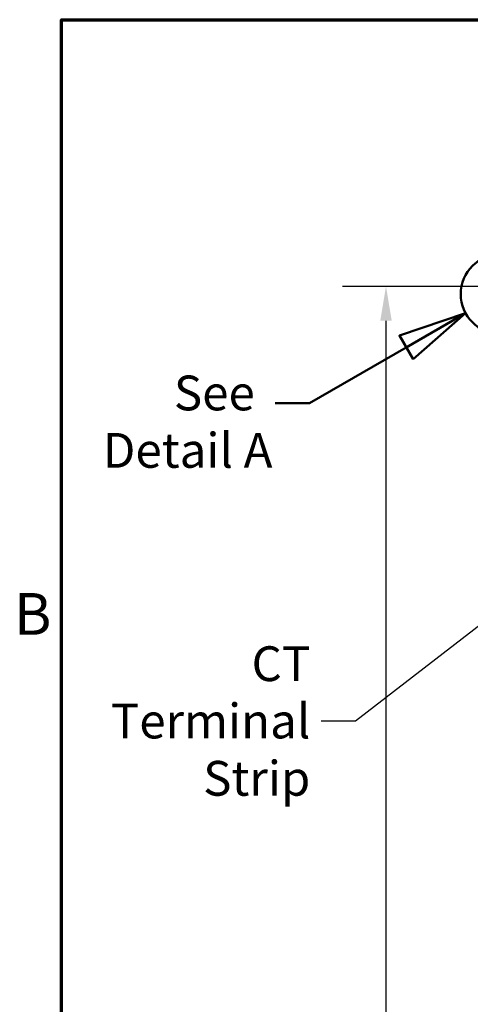
# Model space of a CAD drawing. Units: inches. Extents: x 2 to 130, y 2 to 100.
# Drawn here: x 3 to 19, y 63 to 97 of the extents above; entities that cross this region are included whole.
import ezdxf

# ---------------------------------------------------------------- set-up
doc = ezdxf.new("R2010")
doc.units = ezdxf.units.IN
doc.header["$LTSCALE"] = 12
doc.header["$MEASUREMENT"] = 0
doc.linetypes.add('DOUBLE_DASH_CHAIN', pattern=[1.2403, 0.6614, -0.0827, 0.1654, -0.0827, 0.1654, -0.0827])
doc.layers.get('0').update_dxf_attribs({"lineweight": 25})
for name, color, linetype, lineweight in [('Border (ANSI)', 7, 'Continuous', 70), ('Detail Boundary (ANSI)', 7, 'DOUBLE_DASH_CHAIN', 50), ('Dimension (ANSI)', 7, 'Continuous', 25), ('Symbol (ANSI)', 7, 'Continuous', 25)]:
    doc.layers.add(name, color=color, linetype=linetype, lineweight=lineweight)
doc.styles.add('Note Text (ANSI)', font='tahoma.ttf')
doc.styles.get("Standard").update_dxf_attribs({"font": 'tahoma.ttf'})
doc.dimstyles.new('Default (ANSI)', dxfattribs={"dimscale": 12, "dimtxt": 0.1, "dimasz": 0.098425, "dimexe": 0.125, "dimexo": 0.0625, "dimgap": 0.031496, "dimtad": 0, "dimtih": 1, "dimtoh": 1, "dimrnd": 1e-08, "dimzin": 4, "dimdsep": 46, "dimtxsty": 'Standard', "dimcen": 0.09, "dimdle": 0.393701, "dimclrd": 256, "dimclre": 256, "dimclrt": 256, "dimadec": 0, "dimazin": 1, "dimtfac": 1.2, "dimtofl": 0, "dimtmove": 0, "dimatfit": 3, "dimfxl": 1, "dimtolj": 1, "dimtzin": 4, "dimlwd": -1, "dimlwe": -1, "dimarcsym": 0})
doc.dimstyles.new('Default (ANSI)$7', dxfattribs={"dimscale": 12, "dimtxt": 0.1, "dimasz": 0.098425, "dimexe": 0.125, "dimexo": 0.0625, "dimgap": 0.031496, "dimtad": 0, "dimtih": 1, "dimtoh": 1, "dimrnd": 1e-08, "dimzin": 4, "dimdsep": 46, "dimtxsty": 'Standard', "dimcen": 0.09, "dimdle": 0.393701, "dimclrd": 256, "dimclre": 256, "dimclrt": 256, "dimadec": 0, "dimazin": 1, "dimtfac": 1.2, "dimtofl": 0, "dimtmove": 0, "dimatfit": 3, "dimfxl": 1, "dimtolj": 1, "dimtzin": 4, "dimlwd": -1, "dimlwe": -1, "dimarcsym": 0})

# ---------------------------------------------------------------- blocks, each defined once
blk = doc.blocks.new('Borders Default Border')
at = {"layer": 'Border (ANSI)', "flags": 128}
blk.add_lwpolyline([(0.38, 0.38), (0.38, 8.12), (10.62, 8.12), (10.62, 0.38), (0.38, 0.38)], dxfattribs=at)
at = {"layer": 'Border (ANSI)', "insert": (0.2434, 6.315), "char_height": 0.12, "attachment_point": 7, "style": 'Note Text (ANSI)'}
blk.add_mtext('B', dxfattribs=at)
blk = doc.blocks.new('2dDetail0')
at = {"layer": 'Detail Boundary (ANSI)', "linetype": 'Continuous'}
for p, q in [((1.5402, 7.2765), (1.35, 7.2123)), ((1.3696, 7.1782), (1.5402, 7.2765)), ((1.3893, 7.1441), (1.5402, 7.2765)), ((1.35, 7.2123), (1.3893, 7.1441)), ((1.3696, 7.1782), (1.0917, 7.018)), ((1.0917, 7.018), (0.9933, 7.018))]:
    blk.add_line(p, q, dxfattribs=at)
at = {"layer": 'Detail Boundary (ANSI)', "linetype": 'Continuous', "flags": 128}
blk.add_lwpolyline([(1.3893, 7.1441), (1.5402, 7.2765), (1.35, 7.2123), (1.3893, 7.1441)], dxfattribs=at)
at = {"layer": 'Detail Boundary (ANSI)', "ltscale": 0.228106}
blk.add_circle((1.6405, 7.3315), 0.1144, dxfattribs=at)
at = {"layer": 'Detail Boundary (ANSI)'}
blk.add_solid([(1.3893, 7.1441), (1.5402, 7.2765), (1.35, 7.2123), (1.3893, 7.1441)], dxfattribs=at)
at = {"layer": 'Detail Boundary (ANSI)', "char_height": 0.1, "attachment_point": 7}
for s, insert in [('See ', (0.7026, 6.9662)), ('Detail A', (0.4983, 6.8013))]:
    blk.add_mtext(s, dxfattribs=dict(at, insert=insert))
blk = doc.blocks.new('*D28')
at = {"layer": 'Defpoints', "color": 0, "transparency": 16777216}
for p in [(19.782, 88.241), (15.74, 33.94), (19.782, 33.94)]:
    blk.add_point(p, dxfattribs=at)
at = {"layer": 'Dimension (ANSI)', "transparency": 16777216}
for p, q in [((19.032, 88.241), (14.24, 88.241)), ((15.74, 87.059), (15.74, 62.093)), ((15.74, 35.121), (15.74, 60.087)), ((19.032, 33.94), (14.24, 33.94))]:
    blk.add_line(p, q, dxfattribs=at)
for points in [[(15.543, 87.059), (15.937, 87.059), (15.74, 88.241)], [(15.543, 35.121), (15.937, 35.121), (15.74, 33.94)]]:
    blk.add_solid(points, dxfattribs=at)
at = {"layer": 'Dimension (ANSI)', "transparency": 16777216, "insert": (13.772, 61.715), "char_height": 1.2, "attachment_point": 1}
blk.add_mtext('\\A1;54.30', dxfattribs=at)

msp = doc.modelspace()

# ---------------------------------------------------------------- block references
at = {"xscale": 12, "yscale": 12, "zscale": 12}
msp.add_blockref('Borders Default Border', (0, 0), dxfattribs=at)
at = {"layer": 'Detail Boundary (ANSI)', "xscale": 12, "yscale": 12, "zscale": 12}
msp.add_blockref('2dDetail0', (0, 0), dxfattribs=at)

# ---------------------------------------------------------------- texts
at = {"layer": 'Symbol (ANSI)', "insert": (13.133, 73.258), "char_height": 1.2, "width": 6.86937, "attachment_point": 6, "line_spacing_factor": 0.987884}
msp.add_mtext('\\fTahoma|b0|i0;CT \\P\\fTahoma|b0|i0;Terminal \\P\\fTahoma|b0|i0;Strip', dxfattribs=at)

# ---------------------------------------------------------------- dimensions: what is measured, and where the dimension line sits
at = {"layer": 'Dimension (ANSI)'}
dim = msp.add_linear_dim(base=(15.74, 33.94), p1=(19.782, 88.241), p2=(19.782, 33.94), angle=90, dimstyle='Default (ANSI)', override={"dimgap": 0.031496, "dimdec": 2, "dimtol": 0, "dimlim": 0, "dimtp": 0, "dimtm": 0, "dimtdec": 2, "dimatfit": 1}, dxfattribs=at)
dim.commit()
dim.dimension.update_dxf_attribs({"geometry": '*D28', "text_midpoint": (15.74, 61.09), "dimtype": 160})

# ---------------------------------------------------------------- leaders
at = {"layer": 'Symbol (ANSI)', "annotation_type": 0, "has_hookline": 1, "hookline_direction": 1, "text_width": 6.242}
msp.add_leader([(24.879, 81.119), (14.692, 73.258), (13.511, 73.258)], dimstyle='Default (ANSI)$7', override={"dimtad": 0}, dxfattribs=at)

doc.saveas('drawing.dxf')
